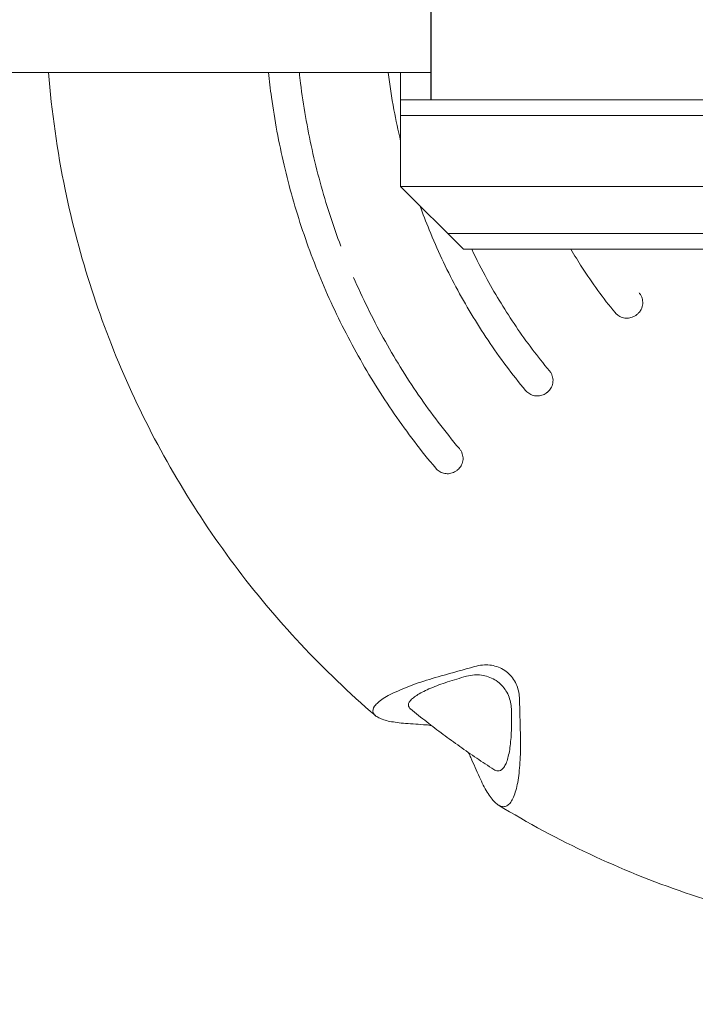
# Model space of a CAD drawing. Units: millimetres. Extents: x -17224 to 16394, y -3013 to 2987.
# Drawn here: x 11256 to 11342, y -1143 to -1018 of the extents above; entities that cross this region are included whole.
import ezdxf

# ---------------------------------------------------------------- set-up
doc = ezdxf.new("R2010")
doc.units = ezdxf.units.MM
doc.header["$LTSCALE"] = 20
doc.linetypes.add('HIDDEN', pattern=[9.525, 6.35, -3.175])
doc.layers.add('2d', color=230, linetype='Continuous')
doc.layers.add('EN-Free_Space_Hatch', color=10, linetype='HIDDEN')

msp = doc.modelspace()

# ---------------------------------------------------------------- hatches: boundary and pattern name
at = {"layer": 'EN-Free_Space_Hatch'}
h = msp.add_hatch(dxfattribs=at)
h.set_pattern_fill('ANSI31', color=256, scale=100)
h.set_pattern_definition([(45, (-235.1, 13639.4), (-224.5064, 224.5064), [])])
edge = h.paths.add_edge_path()
edge.add_line((-14835.09, 1997.61), (14364.91, 1997.61))
edge.add_arc((14364.91, 997.61), 1000, 0, 90, ccw=False)
edge.add_line((15364.91, 997.61), (15364.91, -1024.39))
edge.add_arc((14364.91, -1024.39), 1000, -90, 0, ccw=False)
edge.add_line((14364.91, -2024.39), (-14835.09, -2024.39))
edge.add_arc((-14846.19, -1051.18), 973.27, 178.42271, 270.65327, ccw=False)
edge.add_line((-15819.09, -1024.39), (-15819.09, 997.61))
edge.add_arc((-14846.19, 1024.4), 973.27, 89.34673, 181.57729, ccw=False)

# ---------------------------------------------------------------- linework, layer by layer
at = {"layer": '2d', "lineweight": 0}
for p, q in [((11308.56, -1027.9), (11308.56, -1008.9)), ((11308.61, -1027.9), (11308.61, -1008.9)), ((11308.56, -1024.4), (-13106.97, -1024.4)), ((11304.72, -1024.4), (11304.72, -1038.9)), ((11304.72, -1027.9), (11598.29, -1027.9)), ((11598.29, -1029.9), (11304.72, -1029.9)), ((11598.29, -1038.9), (11304.72, -1038.9)), ((11312.72, -1046.9), (11304.72, -1038.9)), ((11592.29, -1044.9), (11310.72, -1044.9)), ((11590.29, -1046.9), (11312.72, -1046.9))]:
    msp.add_line(p, q, dxfattribs=at)
at = {"layer": '2d', "lineweight": 0, "extrusion": (0, 0, -1)}
for centre, major_axis, ratio, start_param, end_param in [((11396.92, -1139.57), (239.51, 47.51), 0.235976, -1.895498, -1.876576), ((11247.35, -1030.85), (30.94, -242.21), 0.272205, -1.228866, -1.209944)]:
    msp.add_ellipse(centre, major_axis=major_axis, ratio=ratio, start_param=start_param, end_param=end_param, dxfattribs=at)
at = {"layer": '2d', "lineweight": 0}
for points, knots in [([(11301.5, -1106.21), (11294.84, -1100.49), (11288.8, -1094.04), (11278.27, -1079.97), (11273.78, -1072.36), (11266.55, -1056.33), (11263.82, -1047.91), (11261.02, -1034.39), (11260.31, -1029.41), (11259.92, -1024.4)], [3.8504959, 3.8504959, 3.8504959, 3.8504959, 4.069547, 4.069547, 4.2888143, 4.2888143, 4.5080817, 4.5080817, 4.6333292, 4.6333292, 4.6333292, 4.6333292]), ([(11309.19, -1074.75), (11307.32, -1072.53), (11305.56, -1070.22), (11302.27, -1065.45), (11300.74, -1062.99), (11297.91, -1057.93), (11296.6, -1055.33), (11294.24, -1050.01), (11293.18, -1047.28), (11291.33, -1041.77), (11290.55, -1038.99), (11289.22, -1033.34), (11288.68, -1030.46), (11288.14, -1026.51), (11288.01, -1025.46), (11287.9, -1024.4)], [0, 0, 0, 0, 8.710165, 8.710165, 17.385646, 17.385646, 26.092535, 26.092535, 34.860965, 34.860965, 43.514956, 43.514956, 52.27736, 52.27736, 55.466061, 55.466061, 55.466061, 55.466061]), ([(11291.83, -1024.4), (11291.88, -1024.86), (11291.93, -1025.32), (11292.34, -1028.61), (11292.83, -1031.42), (11294.07, -1037), (11294.82, -1039.76), (11296.14, -1043.83), (11296.61, -1045.18), (11297.11, -1046.51), (11297.11, -1046.51), (11297.11, -1046.51)], [0.0176683, 0.0176683, 0.0176683, 0.0176683, 0.01905127, 0.01905127, 0.02762051, 0.02762051, 0.03618976, 0.03618976, 0.04047438, 0.04047438, 0.04047476, 0.04047476, 0.04047476, 0.04047476]), ([(11304.72, -1033.12), (11304.41, -1031.81), (11304.12, -1030.48), (11303.58, -1027.58), (11303.33, -1025.99), (11303.14, -1024.4)], [35.79057, 35.79057, 35.79057, 35.79057, 39.84941, 39.84941, 44.657312, 44.657312, 44.657312, 44.657312]), ([(11320.61, -1064.86), (11318.91, -1062.81), (11317.32, -1060.68), (11314.36, -1056.28), (11313, -1054.01), (11310.5, -1049.32), (11309.37, -1046.9), (11307.94, -1043.42), (11307.55, -1042.39), (11307.17, -1041.35)], [0, 0, 0, 0, 7.969349, 7.969349, 15.901678, 15.901678, 23.901465, 23.901465, 27.201532, 27.201532, 27.201532, 27.201532]), ([(11313.76, -1046.9), (11314.38, -1048.19), (11315.03, -1049.47), (11316.86, -1052.78), (11318.08, -1054.78), (11320.72, -1058.67), (11322.14, -1060.54), (11323.64, -1062.34)], [0.03988078, 0.03988078, 0.03988078, 0.03988078, 0.04418422, 0.04418422, 0.0512308, 0.0512308, 0.05827737, 0.05827737, 0.05827737, 0.05827737]), ([(11332.01, -1054.96), (11330.49, -1053.12), (11329.08, -1051.19), (11327.31, -1048.43), (11326.84, -1047.67), (11326.39, -1046.9)], [0, 0, 0, 0, 7.148956, 7.148956, 9.830218, 9.830218, 9.830218, 9.830218]), ([(11298.73, -1050.48), (11299.3, -1051.79), (11299.9, -1053.08), (11301.16, -1055.64), (11301.82, -1056.91), (11303.21, -1059.41), (11303.93, -1060.64), (11305.42, -1063.07), (11306.2, -1064.27), (11308.62, -1067.8), (11310.35, -1070.06), (11312.19, -1072.25)], [0.0447595, 0.0447595, 0.0447595, 0.0447595, 0.04904362, 0.04904362, 0.05332824, 0.05332824, 0.05761287, 0.05761287, 0.06189749, 0.06189749, 0.07046673, 0.07046673, 0.07046673, 0.07046673]), ([(11335.07, -1052.44), (11335.15, -1052.54), (11335.22, -1052.64), (11335.34, -1052.86), (11335.39, -1052.98), (11335.47, -1053.22), (11335.49, -1053.34), (11335.52, -1053.58), (11335.52, -1053.71), (11335.51, -1053.95), (11335.48, -1054.08), (11335.42, -1054.31), (11335.38, -1054.43), (11335.24, -1054.71), (11335.13, -1054.86), (11335, -1055)], [0, 0, 0, 0, 0.000373697, 0.000373697, 0.000747393, 0.000747393, 0.00112109, 0.00112109, 0.001494786, 0.001494786, 0.001868483, 0.001868483, 0.002242179, 0.002242179, 0.002815925, 0.002815925, 0.002815925, 0.002815925]), ([(11335, -1055), (11334.96, -1055.04), (11334.92, -1055.08), (11334.87, -1055.12), (11334.87, -1055.13), (11334.86, -1055.13), (11334.85, -1055.14), (11334.84, -1055.15), (11334.84, -1055.15), (11334.84, -1055.15), (11334.84, -1055.15), (11334.84, -1055.15), (11334.84, -1055.15), (11334.83, -1055.15), (11334.83, -1055.16), (11334.83, -1055.16), (11334.82, -1055.16), (11334.81, -1055.18), (11334.8, -1055.19), (11334.76, -1055.22), (11334.73, -1055.24), (11334.66, -1055.3), (11334.61, -1055.33), (11334.44, -1055.44), (11334.31, -1055.5), (11333.98, -1055.62), (11333.76, -1055.66), (11333.34, -1055.67), (11333.13, -1055.64), (11332.72, -1055.51), (11332.53, -1055.41), (11332.23, -1055.19), (11332.11, -1055.08), (11332.01, -1054.96)], [0, 0, 0, 0, 0.170085, 0.170085, 0.187738, 0.187738, 0.214262, 0.214262, 0.221749, 0.221749, 0.224556, 0.224556, 0.22561, 0.22561, 0.227719, 0.227719, 0.244609, 0.244609, 0.295493, 0.295493, 0.393078, 0.393078, 0.574593, 0.574593, 1.000329, 1.000329, 1.637383, 1.637383, 2.271135, 2.271135, 2.905002, 2.905002, 3.388968, 3.388968, 3.388968, 3.388968]), ([(11323.64, -1062.34), (11323.72, -1062.44), (11323.8, -1062.54), (11323.92, -1062.76), (11323.97, -1062.88), (11324.05, -1063.11), (11324.07, -1063.23), (11324.11, -1063.48), (11324.11, -1063.61), (11324.09, -1063.85), (11324.07, -1063.97), (11324.01, -1064.21), (11323.97, -1064.33), (11323.83, -1064.61), (11323.71, -1064.78), (11323.57, -1064.92)], [0, 0, 0, 0, 0.000375175, 0.000375175, 0.000750351, 0.000750351, 0.001125526, 0.001125526, 0.001500702, 0.001500702, 0.001875877, 0.001875877, 0.002251053, 0.002251053, 0.002861819, 0.002861819, 0.002861819, 0.002861819]), ([(11323.57, -1064.92), (11323.54, -1064.95), (11323.51, -1064.98), (11323.47, -1065.01), (11323.46, -1065.02), (11323.45, -1065.03), (11323.45, -1065.03), (11323.44, -1065.04), (11323.44, -1065.04), (11323.43, -1065.04), (11323.43, -1065.04), (11323.43, -1065.04), (11323.43, -1065.04), (11323.43, -1065.04), (11323.43, -1065.05), (11323.43, -1065.05), (11323.42, -1065.05), (11323.41, -1065.06), (11323.4, -1065.07), (11323.37, -1065.1), (11323.35, -1065.11), (11323.3, -1065.16), (11323.26, -1065.19), (11323.14, -1065.27), (11323.06, -1065.32), (11322.79, -1065.45), (11322.59, -1065.51), (11322.17, -1065.57), (11321.96, -1065.56), (11321.54, -1065.48), (11321.34, -1065.41), (11320.97, -1065.2), (11320.8, -1065.07), (11320.64, -1064.89), (11320.63, -1064.87), (11320.61, -1064.86)], [0, 0, 0, 0, 0.13185, 0.13185, 0.160052, 0.160052, 0.180449, 0.180449, 0.187526, 0.187526, 0.18819, 0.18819, 0.189008, 0.189008, 0.192283, 0.192283, 0.205392, 0.205392, 0.24485, 0.24485, 0.323738, 0.323738, 0.471299, 0.471299, 0.749288, 0.749288, 1.368926, 1.368926, 2.003106, 2.003106, 2.636923, 2.636923, 3.270767, 3.270767, 3.339952, 3.339952, 3.339952, 3.339952]), ([(11312.19, -1072.25), (11312.27, -1072.34), (11312.34, -1072.45), (11312.46, -1072.66), (11312.52, -1072.78), (11312.6, -1073.02), (11312.62, -1073.14), (11312.66, -1073.38), (11312.66, -1073.51), (11312.65, -1073.75), (11312.63, -1073.87), (11312.57, -1074.11), (11312.53, -1074.22), (11312.39, -1074.51), (11312.27, -1074.68), (11312.12, -1074.82)], [0, 0, 0, 0, 0.000376182, 0.000376182, 0.000752363, 0.000752363, 0.001128545, 0.001128545, 0.001504726, 0.001504726, 0.001880908, 0.001880908, 0.002257089, 0.002257089, 0.002892965, 0.002892965, 0.002892965, 0.002892965]), ([(11312.12, -1074.82), (11312.1, -1074.85), (11312.08, -1074.87), (11312.05, -1074.89), (11312.04, -1074.9), (11312.03, -1074.91), (11312.02, -1074.92), (11312.01, -1074.92), (11312.01, -1074.93), (11312.01, -1074.93), (11312.01, -1074.93), (11312.01, -1074.93), (11312.01, -1074.93), (11312, -1074.93), (11312, -1074.93), (11312, -1074.94), (11311.99, -1074.94), (11311.98, -1074.95), (11311.97, -1074.96), (11311.94, -1074.99), (11311.92, -1075.01), (11311.84, -1075.07), (11311.79, -1075.1), (11311.64, -1075.2), (11311.54, -1075.25), (11311.23, -1075.38), (11311.02, -1075.43), (11310.6, -1075.46), (11310.38, -1075.43), (11309.98, -1075.33), (11309.78, -1075.24), (11309.45, -1075.02), (11309.31, -1074.89), (11309.19, -1074.75)], [0, 0, 0, 0, 0.096195, 0.096195, 0.116738, 0.116738, 0.147623, 0.147623, 0.155759, 0.155759, 0.16186, 0.16186, 0.163003, 0.163003, 0.167792, 0.167792, 0.18217, 0.18217, 0.225455, 0.225455, 0.314041, 0.314041, 0.504083, 0.504083, 0.852125, 0.852125, 1.486752, 1.486752, 2.120594, 2.120594, 2.754461, 2.754461, 3.307354, 3.307354, 3.307354, 3.307354]), ([(11314.12, -1099.97), (11314.45, -1099.88), (11314.8, -1099.81), (11315.15, -1099.79), (11315.45, -1099.76), (11315.75, -1099.76), (11316.35, -1099.82), (11316.65, -1099.88), (11317.23, -1100.07), (11317.51, -1100.19), (11318.04, -1100.5), (11318.28, -1100.69), (11318.73, -1101.11), (11318.92, -1101.35), (11319.25, -1101.86), (11319.39, -1102.13), (11319.61, -1102.68), (11319.69, -1102.97), (11319.8, -1103.55), (11319.83, -1103.84), (11319.84, -1104.13)], [0.004091615, 0.004091615, 0.004091615, 0.004091615, 0.005171347, 0.005171347, 0.005171347, 0.006084971, 0.006084971, 0.006998596, 0.006998596, 0.00791222, 0.00791222, 0.008825844, 0.008825844, 0.009739469, 0.009739469, 0.010653093, 0.010653093, 0.011566718, 0.011566718, 0.012480342, 0.012480342, 0.012480342, 0.012480342]), ([(11305.34, -1107.2), (11304.6, -1107.15), (11303.93, -1107.06), (11303.07, -1106.89), (11302.8, -1106.82), (11302.32, -1106.67), (11302.11, -1106.58), (11301.75, -1106.4), (11301.6, -1106.3), (11301.42, -1106.14), (11301.37, -1106.08), (11301.29, -1105.96), (11301.26, -1105.9), (11301.14, -1105.59), (11301.2, -1105.31), (11301.52, -1104.86), (11301.67, -1104.7), (11302.04, -1104.38), (11302.26, -1104.22), (11302.77, -1103.89), (11303.06, -1103.72), (11303.71, -1103.38), (11304.06, -1103.21), (11304.81, -1102.88), (11305.21, -1102.71), (11306.06, -1102.39), (11306.5, -1102.22), (11307.88, -1101.75), (11308.86, -1101.45), (11309.88, -1101.16)], [0.00000027, 0.00000027, 0.00000027, 0.00000027, 0.00331533, 0.00331533, 0.00497285, 0.00497285, 0.00663038, 0.00663038, 0.00828791, 0.00828791, 0.00911667, 0.00911667, 0.00994543, 0.00994543, 0.01326049, 0.01326049, 0.01491801, 0.01491801, 0.01657554, 0.01657554, 0.01823306, 0.01823306, 0.01989059, 0.01989059, 0.02154812, 0.02154812, 0.02320564, 0.02320564, 0.0265207, 0.0265207, 0.0265207, 0.0265207]), ([(11305.99, -1105.37), (11305.96, -1105.35), (11305.93, -1105.32), (11305.81, -1105.21), (11305.76, -1105.11), (11305.7, -1104.91), (11305.7, -1104.8), (11305.77, -1104.57), (11305.84, -1104.45), (11306.04, -1104.2), (11306.18, -1104.07), (11306.5, -1103.81), (11306.7, -1103.68), (11307.37, -1103.27), (11307.92, -1103), (11308.88, -1102.59), (11309.22, -1102.45), (11309.93, -1102.19), (11310.3, -1102.06), (11311.06, -1101.81), (11311.45, -1101.69), (11312.26, -1101.44), (11312.67, -1101.33), (11313.09, -1101.21)], [0.00981876, 0.00981876, 0.00981876, 0.00981876, 0.01021554, 0.01021554, 0.01154723, 0.01154723, 0.01287893, 0.01287893, 0.01421062, 0.01421062, 0.01554231, 0.01554231, 0.016874, 0.016874, 0.01953738, 0.01953738, 0.02086907, 0.02086907, 0.02220077, 0.02220077, 0.02353246, 0.02353246, 0.02486415, 0.02486415, 0.02486415, 0.02486415]), ([(11314.11, -1101.04), (11314.4, -1101.02), (11314.7, -1101.03), (11315.29, -1101.1), (11315.59, -1101.17), (11316.16, -1101.37), (11316.43, -1101.49), (11316.95, -1101.8), (11317.19, -1101.99), (11317.63, -1102.4), (11317.83, -1102.63), (11318.17, -1103.12), (11318.32, -1103.38), (11318.55, -1103.93), (11318.64, -1104.22), (11318.76, -1104.79), (11318.8, -1105.08), (11318.81, -1105.37)], [0.033014965, 0.033014965, 0.033014965, 0.033014965, 0.033906428, 0.033906428, 0.034797891, 0.034797891, 0.035689354, 0.035689354, 0.036580817, 0.036580817, 0.03747228, 0.03747228, 0.038363743, 0.038363743, 0.039255207, 0.039255207, 0.04014667, 0.04014667, 0.04014667, 0.04014667]), ([(11316.58, -1113.07), (11315.85, -1112.6), (11315.12, -1112.12), (11313.67, -1111.14), (11312.96, -1110.64), (11311.53, -1109.63), (11310.82, -1109.12), (11309.42, -1108.08), (11308.73, -1107.55), (11307.35, -1106.47), (11306.67, -1105.93), (11305.99, -1105.37)], [3.7137361, 3.7137361, 3.7137361, 3.7137361, 3.7361843, 3.7361843, 3.7586325, 3.7586325, 3.7810807, 3.7810807, 3.8035289, 3.8035289, 3.8259771, 3.8259771, 3.8259771, 3.8259771]), ([(11318.81, -1105.37), (11318.84, -1106.22), (11318.84, -1107.04), (11318.81, -1108.23), (11318.79, -1108.62), (11318.74, -1109.35), (11318.7, -1109.71), (11318.62, -1110.37), (11318.57, -1110.69), (11318.45, -1111.28), (11318.38, -1111.55), (11318.24, -1112.04), (11318.15, -1112.25), (11318.02, -1112.53), (11317.97, -1112.62), (11317.88, -1112.77), (11317.82, -1112.84), (11317.56, -1113.15), (11317.33, -1113.27), (11316.92, -1113.25), (11316.75, -1113.18), (11316.58, -1113.07)], [0.00128256, 0.00128256, 0.00128256, 0.00128256, 0.00396775, 0.00396775, 0.00531035, 0.00531035, 0.00665295, 0.00665295, 0.00799554, 0.00799554, 0.00933814, 0.00933814, 0.01068074, 0.01068074, 0.01135204, 0.01135204, 0.01202334, 0.01202334, 0.01470853, 0.01470853, 0.0164431, 0.0164431, 0.0164431, 0.0164431]), ([(11319.96, -1108.49), (11319.99, -1109.54), (11319.98, -1110.54), (11319.92, -1111.97), (11319.89, -1112.43), (11319.81, -1113.32), (11319.77, -1113.74), (11319.59, -1114.93), (11319.44, -1115.61), (11319.04, -1116.75), (11318.81, -1117.17), (11318.42, -1117.58), (11318.28, -1117.68), (11317.99, -1117.79), (11317.84, -1117.81), (11317.53, -1117.77), (11317.37, -1117.71), (11317.04, -1117.53), (11316.88, -1117.4), (11316.55, -1117.08), (11316.39, -1116.9), (11316.05, -1116.46), (11315.89, -1116.21), (11315.39, -1115.4), (11315.07, -1114.76), (11314.75, -1114.04)], [0.00000058, 0.00000058, 0.00000058, 0.00000058, 0.00331747, 0.00331747, 0.00497592, 0.00497592, 0.00663436, 0.00663436, 0.00995125, 0.00995125, 0.01326814, 0.01326814, 0.01492658, 0.01492658, 0.01658503, 0.01658503, 0.01824347, 0.01824347, 0.01990192, 0.01990192, 0.02156036, 0.02156036, 0.02321881, 0.02321881, 0.02653569, 0.02653569, 0.02653569, 0.02653569]), ([(11313.65, -1111.55), (11313.57, -1111.35), (11313.46, -1111.15), (11313.33, -1110.92), (11313.32, -1110.9), (11313.31, -1110.89)], [0.0033957331, 0.0033957331, 0.0033957331, 0.0033957331, 0.0043043842, 0.0043043842, 0.0043752013, 0.0043752013, 0.0043752013, 0.0043752013]), ([(11442.26, -1117.68), (11434.77, -1122.24), (11426.78, -1125.97), (11410.17, -1131.62), (11401.56, -1133.53), (11384.12, -1135.44), (11375.29, -1135.43), (11357.85, -1133.5), (11349.24, -1131.58), (11332.64, -1125.91), (11324.65, -1122.16), (11317.16, -1117.59)], [2.595285, 2.595285, 2.595285, 2.595285, 2.813974, 2.813974, 3.032824, 3.032824, 3.251675, 3.251675, 3.470526, 3.470526, 3.689376, 3.689376, 3.689376, 3.689376])]:
    msp.add_open_spline(points, degree=3, knots=knots, dxfattribs=at)
for points in [[(11320.61, -1064.86), (11320.61, -1064.86), (11320.61, -1064.86), (11320.61, -1064.86)], [(11313.09, -1101.21), (11313.42, -1101.12), (11313.76, -1101.06), (11314.11, -1101.04)], [(11307.94, -1107.39), (11307.06, -1107.33), (11306.2, -1107.27), (11305.34, -1107.2)], [(11308.67, -1107.5), (11308.42, -1107.44), (11308.17, -1107.41), (11307.94, -1107.39)], [(11314.75, -1114.04), (11314.38, -1113.22), (11314.02, -1112.39), (11313.65, -1111.55)]]:
    msp.add_open_spline(points, degree=3, dxfattribs=at)

doc.saveas('drawing.dxf')
